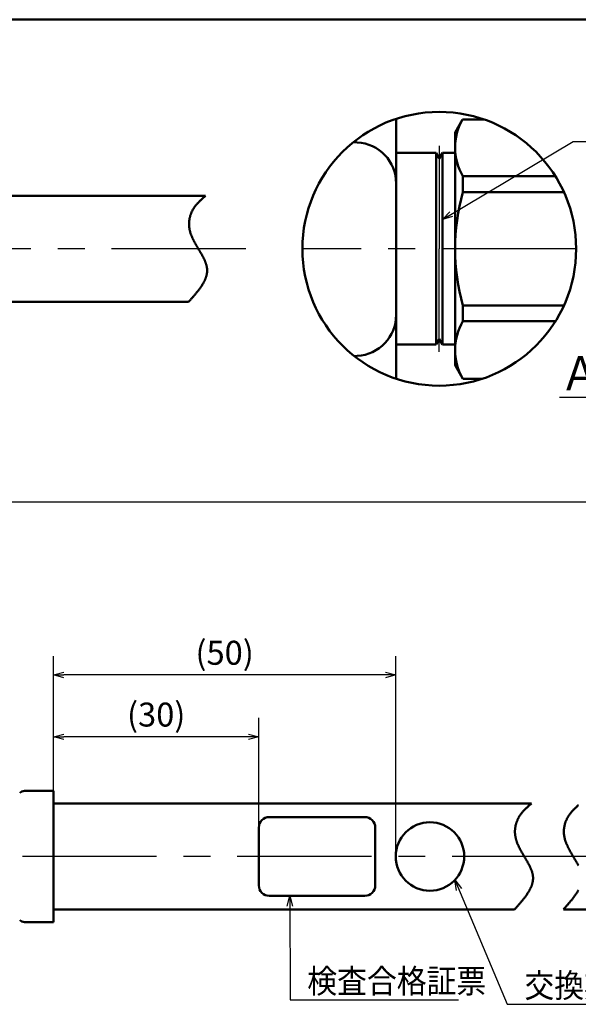
# Model space of a CAD drawing. Units: millimetres. Extents: x 0 to 1429, y 0 to 297.
# Drawn here: x 120 to 202, y 139 to 283 of the extents above; entities that cross this region are included whole.
import ezdxf

# ---------------------------------------------------------------- set-up
doc = ezdxf.new("R2010")
doc.units = ezdxf.units.MM
doc.header["$LTSCALE"] = 0.617951
doc.linetypes.add('CENTER', pattern=[50.8, 31.75, -6.35, 6.35, -6.35])
for name, color, linetype in [('NoLayerName_001', 7, 'Continuous'), ('NoLayerName_003', 7, 'Continuous'), ('NoLayerName_004', 7, 'Continuous'), ('NoLayerName_006', 7, 'Continuous'), ('NoLayerName_010', 7, 'Continuous'), ('NoLayerName_011', 7, 'Continuous')]:
    doc.layers.add(name, color=color, linetype=linetype)
doc.styles.get("Standard").update_dxf_attribs({"font": 'txt', "bigfont": 'extfont2'})
doc.dimstyles.get("Standard").update_dxf_attribs({"dimtxt": 2.5, "dimasz": 2.5, "dimexe": 1.25, "dimexo": 0.625, "dimtad": 1, "dimzin": 0, "dimdsep": 46, "dimtxsty": 'Standard', "dimcen": 2.5, "dimadec": 0, "dimazin": 0, "dimtfac": 0.75, "dimtmove": 0, "dimatfit": 3, "dimfxl": 1, "dimarcsym": 0})

# ---------------------------------------------------------------- blocks, each defined once
blk = doc.blocks.new('_OPEN30')
at = {"color": 0, "linetype": 'ByBlock', "lineweight": -2}
for p, q in [((-1, 0.267949), (0, 0)), ((0, 0), (-1, -0.267949)), ((0, 0), (-1, 0))]:
    blk.add_line(p, q, dxfattribs=at)
blk = doc.blocks.new('*D9')
at = {"layer": 'Defpoints', "color": 0}
for p in [(125.25, 187.32), (125.25, 170.35), (175.25, 160.8)]:
    blk.add_point(p, dxfattribs=at)
at = {"layer": 'NoLayerName_001', "color": 0, "linetype": 'Continuous', "lineweight": 25}
for p, q in [((125.25, 170.35), (125.25, 190.07)), ((175.25, 160.8), (175.25, 190.07)), ((173.75, 187.32), (126.75, 187.32))]:
    blk.add_line(p, q, dxfattribs=at)
at = {"layer": 'NoLayerName_001', "color": 0, "lineweight": 25, "xscale": 1.5, "yscale": 1.5, "zscale": 1.5, "rotation": 180}
blk.add_blockref('_OPEN30', (125.25, 187.32), dxfattribs=at)
at = {"layer": 'NoLayerName_001', "color": 0, "lineweight": 25, "xscale": 1.5, "yscale": 1.5, "zscale": 1.5}
blk.add_blockref('_OPEN30', (175.25, 187.32), dxfattribs=at)
at = {"layer": 'NoLayerName_001', "color": 0, "lineweight": 25, "insert": (150.25, 190.11), "char_height": 3.5, "attachment_point": 5}
blk.add_mtext('(50)', dxfattribs=at)
blk = doc.blocks.new('*D10')
at = {"layer": 'Defpoints', "color": 0}
for p in [(125.25, 178.29), (125.25, 170.35), (155.25, 160.8)]:
    blk.add_point(p, dxfattribs=at)
at = {"layer": 'NoLayerName_001', "color": 0, "linetype": 'Continuous', "lineweight": 25}
for p, q in [((125.25, 170.35), (125.25, 181.04)), ((155.25, 160.8), (155.25, 181.04)), ((153.75, 178.29), (126.75, 178.29))]:
    blk.add_line(p, q, dxfattribs=at)
at = {"layer": 'NoLayerName_001', "color": 0, "lineweight": 25, "xscale": 1.5, "yscale": 1.5, "zscale": 1.5, "rotation": 180}
blk.add_blockref('_OPEN30', (125.25, 178.29), dxfattribs=at)
at = {"layer": 'NoLayerName_001', "color": 0, "lineweight": 25, "xscale": 1.5, "yscale": 1.5, "zscale": 1.5}
blk.add_blockref('_OPEN30', (155.25, 178.29), dxfattribs=at)
at = {"layer": 'NoLayerName_001', "color": 0, "lineweight": 25, "insert": (140.25, 181.08), "char_height": 3.5, "attachment_point": 5}
blk.add_mtext('(30)', dxfattribs=at)
blk = doc.blocks.new('*D11')
at = {"layer": 'Defpoints', "color": 0}
for p in [(385.17, 212.61), (44.67, 165.2), (385.17, 165.2)]:
    blk.add_point(p, dxfattribs=at)
at = {"layer": 'NoLayerName_001', "color": 0, "linetype": 'Continuous', "lineweight": 25}
for p, q in [((44.67, 165.2), (44.67, 215.36)), ((385.17, 165.2), (385.17, 215.36)), ((46.17, 212.61), (383.67, 212.61))]:
    blk.add_line(p, q, dxfattribs=at)
at = {"layer": 'NoLayerName_001', "color": 0, "lineweight": 25, "xscale": 1.5, "yscale": 1.5, "zscale": 1.5, "rotation": 180}
blk.add_blockref('_OPEN30', (44.67, 212.61), dxfattribs=at)
at = {"layer": 'NoLayerName_001', "color": 0, "lineweight": 25, "xscale": 1.5, "yscale": 1.5, "zscale": 1.5}
blk.add_blockref('_OPEN30', (385.17, 212.61), dxfattribs=at)
at = {"layer": 'NoLayerName_001', "color": 0, "lineweight": 25, "insert": (214.92, 216.95), "char_height": 3.5, "attachment_point": 5}
blk.add_mtext('\\A1;750{{\\H0.800000x;\\A1;\\S+20^ -10;}}', dxfattribs=at)
blk = doc.blocks.new('JZB_0001')
at = {"layer": 'NoLayerName_001', "color": 6, "linetype": 'Continuous', "lineweight": 50}
blk.add_line((22.43, 283.51), (406.15, 283.51), dxfattribs=at)

msp = doc.modelspace()

# ---------------------------------------------------------------- linework, layer by layer
at = {"layer": 'NoLayerName_001', "color": 7, "linetype": 'Continuous', "lineweight": 50}
for p, q in [((183.914758, 266.582214), (185.011724, 268.482214)), ((185.011724, 268.482214), (188.177535, 268.482214)), ((182.069739, 263.586746), (183.914759, 263.586746)), ((185.069459, 257.841149), (185.069459, 260.175179)), ((185.069459, 260.175179), (198.578328, 260.175179)), ((185.069459, 257.841149), (199.827407, 257.841149)), ((185.069459, 238.989249), (185.069459, 241.323279)), ((185.069459, 241.323279), (199.818513, 241.323279)), ((185.069459, 238.989249), (198.566079, 238.989249)), ((182.069739, 235.586746), (183.914759, 235.586746)), ((183.914758, 232.582214), (185.069459, 230.582214)), ((185.069459, 230.582214), (187.822939, 230.582214))]:
    msp.add_line(p, q, dxfattribs=at)
at = {"layer": 'NoLayerName_001', "color": 3, "linetype": 'Continuous', "lineweight": 50}
msp.add_circle((181.607858, 249.586746), 20, dxfattribs=at)
at = {"layer": 'NoLayerName_001', "color": 7, "linetype": 'Continuous', "lineweight": 50}
for centre, radius, start, end in [((192.140879, 264.378696), 8.226454, 150.07805239, 210.72884127), ((214.027905, 249.582214), 30.113147, 164.08187645, 195.91812355), ((192.140879, 234.785732), 8.226454, 149.27115873, 209.92194761)]:
    msp.add_arc(centre, radius, start, end, dxfattribs=at)
at = {"layer": 'NoLayerName_003', "color": 7, "linetype": 'Continuous', "lineweight": 50}
for p, q in [((181.145978, 263.586746), (181.145978, 249.586746)), ((181.145978, 263.586746), (181.607858, 262.786746)), ((181.607858, 262.786746), (182.069739, 263.586746)), ((182.069739, 263.586746), (182.069739, 249.586746)), ((181.145978, 235.586746), (181.145978, 249.586746)), ((182.069739, 235.586746), (182.069739, 249.586746)), ((181.145978, 235.586746), (181.607858, 236.386746)), ((181.607858, 236.386746), (182.069739, 235.586746))]:
    msp.add_line(p, q, dxfattribs=at)
at = {"layer": 'NoLayerName_003', "color": 4, "linetype": 'CENTER', "lineweight": 25}
msp.add_line((391.44722, 160.803045), (39.653822, 160.803045), dxfattribs=at)
at = {"layer": 'NoLayerName_004', "color": 7, "linetype": 'Continuous', "lineweight": 50}
for p, q in [((175.307558, 249.533746), (175.306021, 268.567969)), ((169.062912, 265.163149), (169.621572, 265.133871)), ((175.307558, 249.533746), (175.30603, 230.60552)), ((169.187436, 233.910869), (169.621572, 233.933621)), ((125.248395, 170.385785), (121.012616, 170.385785)), ((125.248395, 170.385785), (125.248395, 160.803045)), ((170.748393, 166.553045), (156.748395, 166.553045)), ((155.248395, 165.053045), (155.248395, 156.553045)), ((172.248393, 165.053045), (172.248393, 156.553045)), ((125.248395, 151.220304), (125.248395, 160.803045)), ((170.748393, 155.053045), (156.748395, 155.053045)), ((125.248395, 151.220304), (121.012616, 151.220304))]:
    msp.add_line(p, q, dxfattribs=at)
msp.add_circle((180.248395, 160.803045), 5, dxfattribs=at)
for centre, radius, start, end in [((169.307555, 259.142093), 6, 0, 86.99999336), ((169.307555, 239.925398), 6, 273.00000664, 0), ((121.012616, 169.385785), 1, 89.99999567, 135.00000034), ((156.748395, 165.053045), 1.5, 89.99999135, 180.00000068), ((170.748393, 165.053045), 1.5, 0, 90.0000025), ((156.748395, 156.553045), 1.5, 179.9999975, 270), ((170.748393, 156.553045), 1.5, 270, 0.0000025), ((121.012616, 152.220304), 1, 224.99999966, 270.00000433)]:
    msp.add_arc(centre, radius, start, end, dxfattribs=at)
at = {"layer": 'NoLayerName_006', "color": 7, "linetype": 'Continuous', "lineweight": 50}
for p, q in [((183.914759, 266.582215), (183.914759, 249.586746)), ((181.145978, 263.586746), (175.306423, 263.586746)), ((183.914759, 232.582213), (183.914759, 249.586746)), ((181.145978, 235.586746), (175.306432, 235.586746))]:
    msp.add_line(p, q, dxfattribs=at)
at = {"layer": 'NoLayerName_010', "color": 4, "linetype": 'CENTER', "lineweight": 25}
for p in [(181.607858, 264.628783), (181.607858, 234.544709)]:
    msp.add_line(p, (181.607858, 249.586746), dxfattribs=at)
at = {"layer": 'NoLayerName_010', "color": 7, "linetype": 'Continuous', "lineweight": 50}
for p, q in [((147.471707, 257.327682), (116.564756, 257.327682)), ((144.971707, 241.827682), (116.564756, 241.827682))]:
    msp.add_line(p, q, dxfattribs=at)
at = {"layer": 'NoLayerName_010', "color": 6, "linetype": 'CENTER', "lineweight": 25}
for p, q in [((153.345624, 249.577682), (25.466898, 249.577682)), ((201.607858, 249.586746), (161.607858, 249.586746))]:
    msp.add_line(p, q, dxfattribs=at)
at = {"layer": 'NoLayerName_010', "color": 7, "linetype": 'Continuous', "lineweight": 50}
for points in [[(147.471707, 257.327682), (147.411707, 257.274682), (147.350707, 257.222682), (147.290707, 257.169682), (147.230707, 257.116682), (147.169707, 257.063682), (147.109707, 257.010682), (147.050707, 256.957682), (146.990707, 256.904682), (146.931707, 256.850682), (146.872707, 256.797682), (146.813707, 256.743682), (146.755707, 256.688682), (146.697707, 256.634682), (146.640707, 256.579682), (146.583707, 256.523682), (146.527707, 256.468682), (146.471707, 256.412682), (146.416707, 256.355682), (146.362707, 256.298682), (146.308707, 256.241682), (146.255707, 256.182682), (146.202707, 256.124682), (146.151707, 256.065682), (146.100707, 256.005682), (146.050707, 255.945682), (146.001707, 255.884682), (145.953707, 255.822682), (145.906707, 255.760682), (145.860707, 255.697682), (145.815707, 255.633682), (145.771707, 255.568682), (145.728707, 255.503682), (145.686707, 255.437682), (145.645707, 255.369682), (145.606707, 255.301682), (145.568707, 255.233682), (145.531707, 255.163682), (145.495707, 255.092682), (145.461707, 255.021682), (145.427707, 254.949682), (145.396707, 254.876682), (145.365707, 254.803682), (145.336707, 254.728682), (145.308707, 254.654682), (145.282707, 254.578682), (145.256707, 254.502682), (145.233707, 254.426682), (145.210707, 254.349682), (145.189707, 254.271682), (145.170707, 254.194682), (145.151707, 254.115682), (145.135707, 254.037682), (145.119707, 253.958682), (145.106707, 253.879682), (145.093707, 253.799682), (145.082707, 253.720682), (145.073707, 253.640682), (145.065707, 253.560682), (145.059707, 253.480682), (145.054707, 253.399682), (145.051707, 253.319682), (145.049707, 253.239682), (145.049707, 253.159682), (145.050707, 253.078682), (145.053707, 252.998682), (145.058707, 252.918682), (145.064707, 252.838682), (145.072707, 252.758682), (145.081707, 252.679682), (145.092707, 252.600682), (145.105707, 252.521682), (145.119707, 252.442682), (145.135707, 252.363682), (145.152707, 252.285682), (145.171707, 252.207682), (145.191707, 252.129682), (145.212707, 252.051682), (145.235707, 251.973682), (145.259707, 251.896682), (145.284707, 251.819682), (145.310707, 251.742682), (145.337707, 251.665682), (145.366707, 251.589682), (145.395707, 251.513682), (145.426707, 251.436682), (145.458707, 251.360682), (145.490707, 251.285682), (145.523707, 251.209682), (145.558707, 251.134682), (145.593707, 251.058682), (145.629707, 250.983682), (145.665707, 250.909682), (145.702707, 250.834682), (145.740707, 250.759682), (145.779707, 250.685682), (145.818707, 250.611682), (145.858707, 250.537682), (145.898707, 250.463682), (145.938707, 250.389682), (145.979707, 250.316682), (146.021707, 250.242682), (146.063707, 250.169682), (146.105707, 250.096682), (146.147707, 250.023682), (146.189707, 249.950682), (146.232707, 249.878682), (146.275707, 249.805682), (146.318707, 249.733682), (146.361707, 249.660682), (146.404707, 249.588682), (146.446707, 249.516682), (146.489707, 249.445682), (146.532707, 249.373682), (146.575707, 249.301682), (146.617707, 249.230682), (146.659707, 249.158682), (146.701707, 249.087682), (146.743707, 249.016682), (146.784707, 248.945682), (146.825707, 248.874682), (146.865707, 248.803682), (146.905707, 248.733682), (146.944707, 248.662682), (146.983707, 248.592682), (147.022707, 248.521682), (147.059707, 248.451682), (147.096707, 248.381682), (147.132707, 248.311682), (147.168707, 248.241682), (147.203707, 248.171682), (147.237707, 248.101682), (147.270707, 248.031682), (147.302707, 247.961682), (147.333707, 247.892682), (147.363707, 247.822682), (147.392707, 247.753682), (147.420707, 247.684682), (147.447707, 247.614682), (147.473707, 247.545682), (147.497707, 247.476682), (147.521707, 247.407682), (147.543707, 247.338682), (147.563707, 247.269682), (147.583707, 247.200682), (147.601707, 247.131682), (147.617707, 247.062682), (147.632707, 246.993682), (147.646707, 246.924682), (147.658707, 246.856682), (147.668707, 246.787682), (147.677707, 246.718682), (147.684707, 246.650682), (147.690707, 246.581682), (147.693707, 246.512682), (147.695707, 246.444682), (147.695707, 246.375682), (147.693707, 246.307682), (147.690707, 246.239682), (147.684707, 246.170682), (147.678707, 246.102682), (147.669707, 246.033682), (147.659707, 245.965682), (147.647707, 245.897682), (147.633707, 245.828682), (147.618707, 245.760682), (147.602707, 245.692682), (147.583707, 245.624682), (147.564707, 245.555682), (147.543707, 245.487682), (147.520707, 245.419682), (147.496707, 245.351682), (147.471707, 245.283682), (147.444707, 245.215682), (147.416707, 245.147682), (147.387707, 245.079682), (147.357707, 245.011682), (147.325707, 244.943682), (147.292707, 244.875682), (147.258707, 244.807682), (147.222707, 244.739682), (147.186707, 244.671682), (147.148707, 244.603682), (147.109707, 244.535682), (147.069707, 244.467682), (147.029707, 244.399682), (146.987707, 244.331682), (146.944707, 244.263682), (146.900707, 244.195682), (146.855707, 244.128682), (146.810707, 244.060682), (146.763707, 243.992682), (146.716707, 243.924682), (146.668707, 243.856682), (146.619707, 243.789682), (146.569707, 243.721682), (146.519707, 243.653682), (146.467707, 243.585682), (146.416707, 243.518682), (146.363707, 243.450682), (146.310707, 243.382682), (146.256707, 243.315682), (146.202707, 243.247682), (146.147707, 243.179682), (146.091707, 243.112682), (146.035707, 243.044682), (145.979707, 242.976682), (145.922707, 242.909682), (145.864707, 242.841682), (145.807707, 242.773682), (145.749707, 242.706682), (145.690707, 242.638682), (145.631707, 242.570682), (145.572707, 242.503682), (145.513707, 242.435682), (145.453707, 242.368682), (145.394707, 242.300682), (145.334707, 242.232682), (145.274707, 242.165682), (145.213707, 242.097682), (145.153707, 242.030682), (145.092707, 241.962682), (145.032707, 241.894682), (144.971707, 241.827682)], [(195.087828, 168.553045), (195.027828, 168.500045), (194.966828, 168.448045), (194.906828, 168.395045), (194.846828, 168.342045), (194.785828, 168.289045), (194.725828, 168.236045), (194.666828, 168.183045), (194.606828, 168.130045), (194.547828, 168.076045), (194.488828, 168.023045), (194.429828, 167.969045), (194.371828, 167.914045), (194.313828, 167.860045), (194.256828, 167.805045), (194.199828, 167.749045), (194.143828, 167.694045), (194.087828, 167.638045), (194.032828, 167.581045), (193.978828, 167.524045), (193.924828, 167.467045), (193.871828, 167.408045), (193.818828, 167.350045), (193.767828, 167.291045), (193.716828, 167.231045), (193.666828, 167.171045), (193.617828, 167.110045), (193.569828, 167.048045), (193.522828, 166.986045), (193.476828, 166.923045), (193.431828, 166.859045), (193.387828, 166.794045), (193.344828, 166.729045), (193.302828, 166.663045), (193.261828, 166.595045), (193.222828, 166.527045), (193.184828, 166.459045), (193.147828, 166.389045), (193.111828, 166.318045), (193.077828, 166.247045), (193.043828, 166.175045), (193.012828, 166.102045), (192.981828, 166.029045), (192.952828, 165.954045), (192.924828, 165.880045), (192.898828, 165.804045), (192.872828, 165.728045), (192.849828, 165.652045), (192.826828, 165.575045), (192.805828, 165.497045), (192.786828, 165.420045), (192.767828, 165.341045), (192.751828, 165.263045), (192.735828, 165.184045), (192.722828, 165.105045), (192.709828, 165.025045), (192.698828, 164.946045), (192.689828, 164.866045), (192.681828, 164.786045), (192.675828, 164.706045), (192.670828, 164.625045), (192.667828, 164.545045), (192.665828, 164.465045), (192.665828, 164.385045), (192.666828, 164.304045), (192.669828, 164.224045), (192.674828, 164.144045), (192.680828, 164.064045), (192.688828, 163.984045), (192.697828, 163.905045), (192.708828, 163.826045), (192.721828, 163.747045), (192.735828, 163.668045), (192.751828, 163.589045), (192.768828, 163.511045), (192.787828, 163.433045), (192.807828, 163.355045), (192.828828, 163.277045), (192.851828, 163.199045), (192.875828, 163.122045), (192.900828, 163.045045), (192.926828, 162.968045), (192.953828, 162.891045), (192.982828, 162.815045), (193.011828, 162.739045), (193.042828, 162.662045), (193.074828, 162.586045), (193.106828, 162.511045), (193.139828, 162.435045), (193.174828, 162.360045), (193.209828, 162.284045), (193.245828, 162.209045), (193.281828, 162.135045), (193.318828, 162.060045), (193.356828, 161.985045), (193.395828, 161.911045), (193.434828, 161.837045), (193.474828, 161.763045), (193.514828, 161.689045), (193.554828, 161.615045), (193.595828, 161.542045), (193.637828, 161.468045), (193.679828, 161.395045), (193.721828, 161.322045), (193.763828, 161.249045), (193.805828, 161.176045), (193.848828, 161.104045), (193.891828, 161.031045), (193.934828, 160.959045), (193.977828, 160.886045), (194.020828, 160.814045), (194.062828, 160.742045), (194.105828, 160.671045), (194.148828, 160.599045), (194.191828, 160.527045), (194.233828, 160.456045), (194.275828, 160.384045), (194.317828, 160.313045), (194.359828, 160.242045), (194.400828, 160.171045), (194.441828, 160.100045), (194.481828, 160.029045), (194.521828, 159.959045), (194.560828, 159.888045), (194.599828, 159.818045), (194.638828, 159.747045), (194.675828, 159.677045), (194.712828, 159.607045), (194.748828, 159.537045), (194.784828, 159.467045), (194.819828, 159.397045), (194.853828, 159.327045), (194.886828, 159.257045), (194.918828, 159.187045), (194.949828, 159.118045), (194.979828, 159.048045), (195.008828, 158.979045), (195.036828, 158.910045), (195.063828, 158.840045), (195.089828, 158.771045), (195.113828, 158.702045), (195.137828, 158.633045), (195.159828, 158.564045), (195.179828, 158.495045), (195.199828, 158.426045), (195.217828, 158.357045), (195.233828, 158.288045), (195.248828, 158.219045), (195.262828, 158.150045), (195.274828, 158.082045), (195.284828, 158.013045), (195.293828, 157.944045), (195.300828, 157.876045), (195.306828, 157.807045), (195.309828, 157.738045), (195.311828, 157.670045), (195.311828, 157.601045), (195.309828, 157.533045), (195.306828, 157.465045), (195.300828, 157.396045), (195.294828, 157.328045), (195.285828, 157.259045), (195.275828, 157.191045), (195.263828, 157.123045), (195.249828, 157.054045), (195.234828, 156.986045), (195.218828, 156.918045), (195.199828, 156.850045), (195.180828, 156.781045), (195.159828, 156.713045), (195.136828, 156.645045), (195.112828, 156.577045), (195.087828, 156.509045), (195.060828, 156.441045), (195.032828, 156.373045), (195.003828, 156.305045), (194.973828, 156.237045), (194.941828, 156.169045), (194.908828, 156.101045), (194.874828, 156.033045), (194.838828, 155.965045), (194.802828, 155.897045), (194.764828, 155.829045), (194.725828, 155.761045), (194.685828, 155.693045), (194.645828, 155.625045), (194.603828, 155.557045), (194.560828, 155.489045), (194.516828, 155.421045), (194.471828, 155.354045), (194.426828, 155.286045), (194.379828, 155.218045), (194.332828, 155.150045), (194.284828, 155.082045), (194.235828, 155.015045), (194.185828, 154.947045), (194.135828, 154.879045), (194.083828, 154.811045), (194.032828, 154.744045), (193.979828, 154.676045), (193.926828, 154.608045), (193.872828, 154.541045), (193.818828, 154.473045), (193.763828, 154.405045), (193.707828, 154.338045), (193.651828, 154.270045), (193.595828, 154.202045), (193.538828, 154.135045), (193.480828, 154.067045), (193.423828, 153.999045), (193.365828, 153.932045), (193.306828, 153.864045), (193.247828, 153.796045), (193.188828, 153.729045), (193.129828, 153.661045), (193.069828, 153.594045), (193.010828, 153.526045), (192.950828, 153.458045), (192.890828, 153.391045), (192.829828, 153.323045), (192.769828, 153.256045), (192.708828, 153.188045), (192.648828, 153.120045), (192.587828, 153.053045)], [(201.931641, 168.289045), (201.871641, 168.236045), (201.812641, 168.183045), (201.752641, 168.130045), (201.693641, 168.076045), (201.634641, 168.023045), (201.575641, 167.969045), (201.517641, 167.914045), (201.459641, 167.860045), (201.402641, 167.805045), (201.345641, 167.749045), (201.289641, 167.694045), (201.233641, 167.638045), (201.178641, 167.581045), (201.124641, 167.524045), (201.070641, 167.467045), (201.017641, 167.408045), (200.964641, 167.350045), (200.913641, 167.291045), (200.862641, 167.231045), (200.812641, 167.171045), (200.763641, 167.110045), (200.715641, 167.048045), (200.668641, 166.986045), (200.622641, 166.923045), (200.577641, 166.859045), (200.533641, 166.794045), (200.490641, 166.729045), (200.448641, 166.663045), (200.407641, 166.595045), (200.368641, 166.527045), (200.330641, 166.459045), (200.293641, 166.389045), (200.257641, 166.318045), (200.223641, 166.247045), (200.189641, 166.175045), (200.158641, 166.102045), (200.127641, 166.029045), (200.098641, 165.954045), (200.070641, 165.880045), (200.044641, 165.804045), (200.018641, 165.728045), (199.995641, 165.652045), (199.972641, 165.575045), (199.951641, 165.497045), (199.932641, 165.420045), (199.913641, 165.341045), (199.897641, 165.263045), (199.881641, 165.184045), (199.868641, 165.105045), (199.855641, 165.025045), (199.844641, 164.946045), (199.835641, 164.866045), (199.827641, 164.786045), (199.821641, 164.706045), (199.816641, 164.625045), (199.813641, 164.545045), (199.811641, 164.465045), (199.811641, 164.385045), (199.812641, 164.304045), (199.815641, 164.224045), (199.820641, 164.144045), (199.826641, 164.064045), (199.834641, 163.984045), (199.843641, 163.905045), (199.854641, 163.826045), (199.867641, 163.747045), (199.881641, 163.668045), (199.897641, 163.589045), (199.914641, 163.511045), (199.933641, 163.433045), (199.953641, 163.355045), (199.974641, 163.277045), (199.997641, 163.199045), (200.021641, 163.122045), (200.046641, 163.045045), (200.072641, 162.968045), (200.099641, 162.891045), (200.128641, 162.815045), (200.157641, 162.739045), (200.188641, 162.662045), (200.220641, 162.586045), (200.252641, 162.511045), (200.285641, 162.435045), (200.320641, 162.360045), (200.355641, 162.284045), (200.391641, 162.209045), (200.427641, 162.135045), (200.464641, 162.060045), (200.502641, 161.985045), (200.541641, 161.911045), (200.580641, 161.837045), (200.620641, 161.763045), (200.660641, 161.689045), (200.700641, 161.615045), (200.741641, 161.542045), (200.783641, 161.468045), (200.825641, 161.395045), (200.867641, 161.322045), (200.909641, 161.249045), (200.951641, 161.176045), (200.994641, 161.104045), (201.037641, 161.031045), (201.080641, 160.959045), (201.123641, 160.886045), (201.166641, 160.814045), (201.208641, 160.742045), (201.251641, 160.671045), (201.294641, 160.599045), (201.337641, 160.527045), (201.379641, 160.456045), (201.421641, 160.384045), (201.463641, 160.313045), (201.505641, 160.242045), (201.546641, 160.171045), (201.587641, 160.100045), (201.627641, 160.029045), (201.667641, 159.959045), (201.706641, 159.888045), (201.745641, 159.818045), (201.784641, 159.747045), (201.821641, 159.677045), (201.858641, 159.607045), (201.894641, 159.537045), (201.930641, 159.467045)], [(201.948641, 155.897045), (201.910641, 155.829045), (201.871641, 155.761045), (201.831641, 155.693045), (201.791641, 155.625045), (201.749641, 155.557045), (201.706641, 155.489045), (201.662641, 155.421045), (201.617641, 155.354045), (201.572641, 155.286045), (201.525641, 155.218045), (201.478641, 155.150045), (201.430641, 155.082045), (201.381641, 155.015045), (201.331641, 154.947045), (201.281641, 154.879045), (201.229641, 154.811045), (201.178641, 154.744045), (201.125641, 154.676045), (201.072641, 154.608045), (201.018641, 154.541045), (200.964641, 154.473045), (200.909641, 154.405045), (200.853641, 154.338045), (200.797641, 154.270045), (200.741641, 154.202045), (200.684641, 154.135045), (200.626641, 154.067045), (200.569641, 153.999045), (200.511641, 153.932045), (200.452641, 153.864045), (200.393641, 153.796045), (200.334641, 153.729045), (200.275641, 153.661045), (200.215641, 153.594045), (200.156641, 153.526045), (200.096641, 153.458045), (200.036641, 153.391045), (199.975641, 153.323045), (199.915641, 153.256045), (199.854641, 153.188045), (199.794641, 153.120045), (199.733641, 153.053045)]]:
    msp.add_lwpolyline(points, dxfattribs=at)
at = {"layer": 'NoLayerName_011', "color": 7, "linetype": 'Continuous', "lineweight": 50}
for p, q in [((195.087828, 168.553045), (125.248395, 168.553045)), ((192.587828, 153.053045), (125.248395, 153.053045)), ((214.883389, 153.053045), (199.733641, 153.053045))]:
    msp.add_line(p, q, dxfattribs=at)

# ---------------------------------------------------------------- block references
at = {"layer": 'NoLayerName_001'}
msp.add_blockref('JZB_0001', (1.147336, -0.448867), dxfattribs=at)

# ---------------------------------------------------------------- texts
at = {"layer": 'NoLayerName_001', "color": 3, "lineweight": 25, "insert": (199.181164, 228.885388), "char_height": 5, "width": 28.84793435, "attachment_point": 7, "line_spacing_factor": 0.6}
msp.add_mtext('\\A1;\\W0.902894;\\T0.902894;\\LＡ(２：１)\\l', dxfattribs=at)
at = {"layer": 'NoLayerName_001', "color": 7, "linetype": 'Continuous', "lineweight": 25, "char_height": 3.5, "attachment_point": 7, "line_spacing_factor": 0.771429}
for s, insert, width in [('\\A1;\\W0.912871;\\T0.912871;検査合格証票', (162.32132, 140.854263), 24.44211913), ('\\A1;\\W0.912871;\\T0.912871;交換期限シール', (194.048767, 140.204544), 28.51580565)]:
    msp.add_mtext(s, dxfattribs=dict(at, insert=insert, width=width))

# ---------------------------------------------------------------- dimensions: what is measured, and where the dimension line sits
at = {"layer": 'NoLayerName_001', "color": 7, "linetype": 'Continuous', "lineweight": 25}
dim = msp.add_linear_dim(base=(385.170085, 212.606621), p1=(44.66872, 165.198339), p2=(385.170085, 165.198339), text='750{{\\H0.800000x;\\A1;\\S+20^ -10;}}', dimstyle='Standard', override={"dimtxt": 3.5, "dimasz": 1.5, "dimexe": 2.75, "dimexo": 0, "dimgap": 1, "dimdec": 5, "dimzin": 8, "dimpost": '<>{{\\H0.800000x;\\A1;\\S+20^ -10;}}', "dimblk": 'OPEN30', "dimclrd": 0, "dimclre": 0, "dimclrt": 0, "dimtp": 20, "dimtm": 10, "dimtfac": 0.8, "dimtolj": 1, "dimlwd": 25, "dimlwe": 25}, dxfattribs=at)
dim.commit()
dim.dimension.update_dxf_attribs({"geometry": '*D11', "text_midpoint": (214.919402, 212.606621), "dimtype": 160})
for base, p1, picture, middle in [((125.248395, 187.321084), (175.248395, 160.803045), '*D9', (150.248395, 187.321084)), ((125.248395, 178.291707), (155.248395, 160.803045), '*D10', (140.248395, 178.291707))]:
    dim = msp.add_linear_dim(base=base, p1=p1, p2=(125.248395, 170.353048), angle=180, dimstyle='Standard', override={"dimtxt": 3.5, "dimasz": 1.5, "dimexe": 2.75, "dimexo": 0, "dimgap": 1, "dimdec": 1, "dimzin": 8, "dimpost": '(<>)', "dimblk": 'OPEN30', "dimclrd": 0, "dimclre": 0, "dimclrt": 0, "dimtp": 0, "dimtm": 0, "dimlwd": 25, "dimlwe": 25}, dxfattribs=at)
    dim.commit()
    dim.dimension.update_dxf_attribs({"geometry": picture, "text_midpoint": middle, "dimtype": 160})

# ---------------------------------------------------------------- leaders
at = {"layer": 'NoLayerName_001', "color": 7, "linetype": 'Continuous', "lineweight": 25, "annotation_type": 0, "has_hookline": 1, "hookline_direction": 0}
for points, text_width in [([(182.069739, 253.878891), (201.187724, 265.2408), (202.687724, 265.2408)], 72.105342), ([(183.890292, 157.377175), (191.548767, 139.204544), (193.048767, 139.204544)], 25.864707), ([(159.779899, 155.053045), (159.82132, 139.854263), (161.32132, 139.854263)], 22.116757)]:
    msp.add_leader(points, dimstyle='Standard', override={"dimtxt": 3.5, "dimasz": 1.5, "dimgap": 1, "dimldrblk": 'OPEN30'}, dxfattribs=dict(at, text_width=text_width))

doc.saveas('drawing.dxf')
